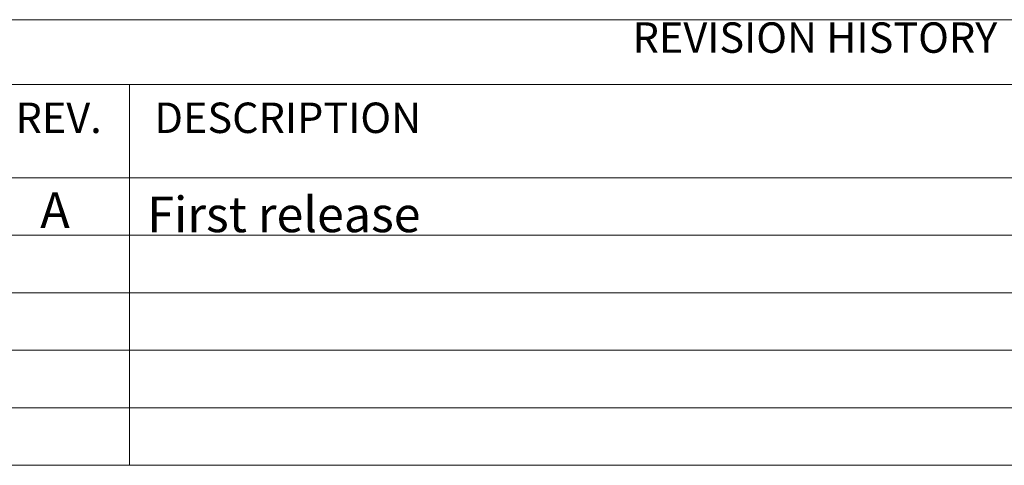
# Model space of a CAD drawing. Units: millimetres. Extents: x -8180 to -4633, y 870 to 3361.
# Drawn here: x -6177 to -5344, y 2984 to 3361 of the extents above; entities that cross this region are included whole.
import ezdxf

# ---------------------------------------------------------------- set-up
doc = ezdxf.new("R2010")
doc.units = ezdxf.units.MM
doc.styles.add('SLDTEXTSTYLE0', font='TXT', dxfattribs={"width": 0.605})

msp = doc.modelspace()

# ---------------------------------------------------------------- linework, layer by layer
at = {"color": 7, "linetype": 'Continuous', "lineweight": 18}
for p, q in [((-4632.563, 3360.843), (-8119.613, 3360.843)), ((-6394.313, 3306.168), (-4632.563, 3306.168)), ((-6084.488, 3306.168), (-6084.488, 2984.193)), ((-6394.313, 3227.193), (-4632.563, 3227.193)), ((-6394.313, 3178.593), (-4632.563, 3178.593)), ((-6394.313, 3129.993), (-4632.563, 3129.993)), ((-6394.313, 3081.393), (-4632.563, 3081.393)), ((-6394.313, 3032.793), (-4632.563, 3032.793)), ((-6394.313, 2984.193), (-4632.563, 2984.193))]:
    msp.add_line(p, q, dxfattribs=at)

# ---------------------------------------------------------------- texts
at = {"color": 7, "linetype": 'Continuous', "lineweight": 0, "attachment_point": 1, "style": 'SLDTEXTSTYLE0'}
for s, insert, char_height in [('REVISION HISTORY', (-5658.789, 3358.593), 25.7175), ('REV.', (-6180.882, 3290.789), 25.7175), ('DESCRIPTION', (-6063.342, 3290.789), 25.7175), ('{\\fArial|b0|i0|c0|p34;A}', (-6159.958, 3214.911), 30)]:
    msp.add_mtext(s, dxfattribs=dict(at, insert=insert, char_height=char_height))
at = {"insert": (-6069.451, 3211.245), "char_height": 30, "width": 394.82688, "attachment_point": 1}
msp.add_mtext('{\\fArial|b0|i0|c0|p34;First release}', dxfattribs=at)

doc.saveas('drawing.dxf')
